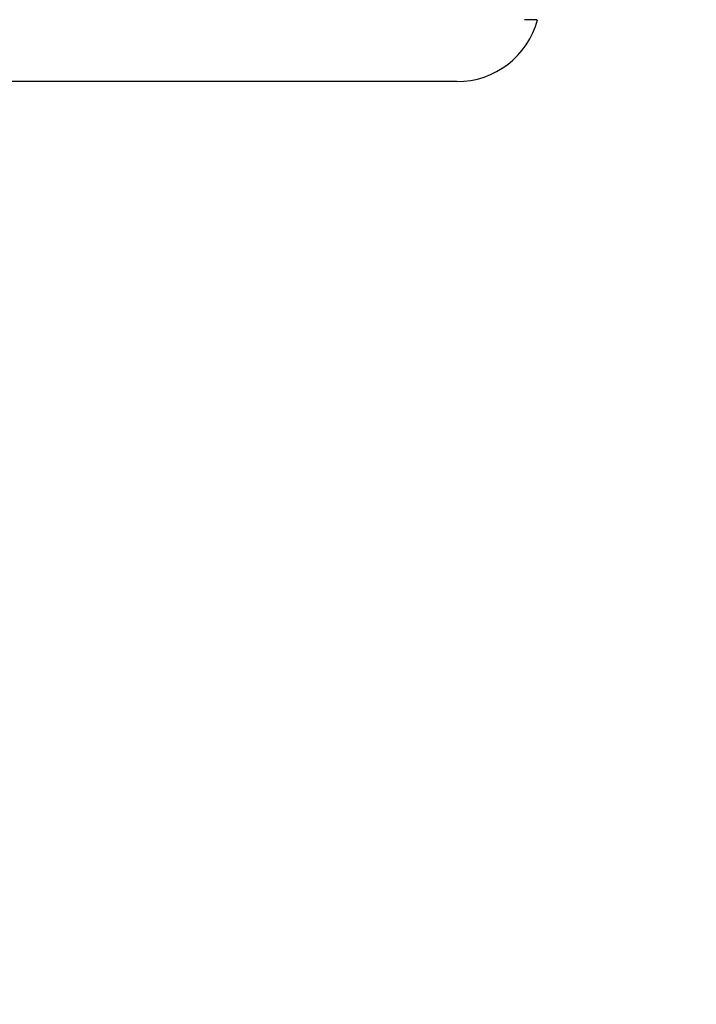
# Model space of a CAD drawing. Units: millimetres. Extents: x -488 to 860, y -1523 to 907.
# Drawn here: x 227 to 349, y 252 to 429 of the extents above; entities that cross this region are included whole.
import ezdxf

# ---------------------------------------------------------------- set-up
doc = ezdxf.new("R2010")
doc.units = ezdxf.units.MM
doc.header["$LTSCALE"] = 5
doc.header["$PDMODE"] = 3
doc.header["$PDSIZE"] = 0.3125
doc.layers.get('0').update_dxf_attribs({"linetype": 'CONTINUOUS'})
doc.layers.get('Defpoints').update_dxf_attribs({"linetype": 'CONTINUOUS'})
doc.layers.add('AM_5 ( Bemassung)', color=3, linetype='CONTINUOUS', lineweight=25)
doc.styles.get("Standard").update_dxf_attribs({"font": 'times.ttf'})
doc.dimstyles.new('BENUTZERDEFINIERTE NORM$0', dxfattribs={"dimtxt": 3.5, "dimasz": 2.5, "dimexe": 1, "dimexo": 0, "dimgap": 1.5, "dimtad": 1, "dimdsep": 46, "dimtxsty": 'STANDARD', "dimcen": 0, "dimclrd": 256, "dimclre": 256, "dimclrt": 6, "dimadec": 0, "dimazin": 2, "dimtp": 0.1, "dimtm": 0.1, "dimtfac": 0.71, "dimtmove": 0, "dimatfit": 3, "dimfxl": 1, "dimlwd": -1, "dimlwe": -1, "dimarcsym": 0})

# ---------------------------------------------------------------- blocks, each defined once
blk = doc.blocks.new('*D5')
at = {"layer": 'AM_5 ( Bemassung)', "transparency": 16777216}
for p, q in [((136.2, 728.79), (859.86, 728.79)), ((843.86, 688.79), (843.86, -82.61)), ((181.2, -122.61), (859.86, -122.61))]:
    blk.add_line(p, q, dxfattribs=at)
for points in [[(837.2, 688.79), (850.53, 688.79), (843.86, 728.79)], [(837.2, -82.61), (850.53, -82.61), (843.86, -122.61)]]:
    blk.add_solid(points, dxfattribs=at)
at = {"layer": 'Defpoints', "color": 0, "transparency": 16777216}
for p in [(136.2, 728.79), (181.2, -122.61), (843.86, -122.61)]:
    blk.add_point(p, dxfattribs=at)
at = {"layer": 'AM_5 ( Bemassung)', "color": 6, "transparency": 16777216, "insert": (791.38, 283.05), "char_height": 56, "attachment_point": 5, "rotation": 90}
blk.add_mtext('851', dxfattribs=at)
blk = doc.blocks.new('*D6')
at = {"layer": 'AM_5 ( Bemassung)', "transparency": 16777216}
for p, q in [((582.2, 552.39), (709.21, 552.39)), ((693.21, -82.61), (693.21, 512.39)), ((181.2, -122.61), (709.21, -122.61))]:
    blk.add_line(p, q, dxfattribs=at)
for points in [[(686.55, 512.39), (699.88, 512.39), (693.21, 552.39)], [(686.55, -82.61), (699.88, -82.61), (693.21, -122.61)]]:
    blk.add_solid(points, dxfattribs=at)
at = {"layer": 'Defpoints', "color": 0, "transparency": 16777216}
for p in [(582.2, 552.39), (693.21, 552.39), (181.2, -122.61)]:
    blk.add_point(p, dxfattribs=at)
at = {"layer": 'AM_5 ( Bemassung)', "color": 6, "transparency": 16777216, "insert": (640.65, 273.22), "char_height": 56, "attachment_point": 5, "rotation": 90}
blk.add_mtext('675', dxfattribs=at)

msp = doc.modelspace()

# ---------------------------------------------------------------- linework, layer by layer
at = {"color": 7, "linetype": 'Continuous'}
for p, q in [((229.651, 417.391), (224.702, 417.391)), ((230.091, 417.391), (229.651, 417.391)), ((305.692, 417.391), (230.091, 417.391))]:
    msp.add_line(p, q, dxfattribs=at)
msp.add_lwpolyline([(320.086, 428.509), (319.803, 428.509), (319.332, 428.509), (318.672, 428.509), (317.825, 428.509)], dxfattribs=at)
msp.add_arc((305.692, 432.391), 15, 270, 345, dxfattribs=at)
msp.add_arc((305.692, 432.391), 15, 270, 345, dxfattribs=at)

# ---------------------------------------------------------------- dimensions: what is measured, and where the dimension line sits
at = {"layer": 'AM_5 ( Bemassung)'}
for base, p1, p2, angle, override, picture, middle in [((843.863, -122.609), (136.202, 728.791), (181.202, -122.609), 270, {"dimscale": 16, "dimdec": 0}, '*D5', (843.863, 283.053)), ((693.212, 552.391), (181.202, -122.609), (582.202, 552.391), 90, {"dimscale": 16}, '*D6', (693.212, 273.222))]:
    dim = msp.add_linear_dim(base=base, p1=p1, p2=p2, angle=angle, dimstyle='BENUTZERDEFINIERTE NORM$0', override=override, dxfattribs=at)
    dim.commit()
    dim.dimension.update_dxf_attribs({"geometry": picture, "text_midpoint": middle, "dimtype": 160})

doc.saveas('drawing.dxf')
